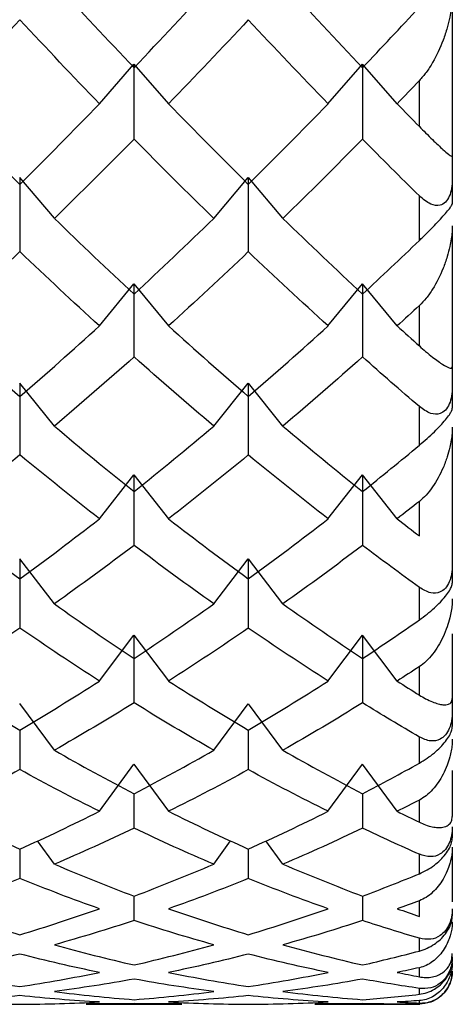
# Paper-space layout '_Right' of a CAD drawing. Units: millimetres. Extents: x -23 to 314, y -594 to 176.
# Drawn here: x 312 to 314, y 33 to 39 of the extents above; entities that cross this region are included whole.
import ezdxf

# ---------------------------------------------------------------- set-up
doc = ezdxf.new("R2010")
doc.units = ezdxf.units.MM

psp = doc.layouts.new('_Right')

# ---------------------------------------------------------------- linework, layer by layer
at = {"color": 7, "linetype": 'Continuous', "lineweight": 25}
for p, q in [((314.2353, 39.1386), (314.2353, 37.8718)), ((312.0905, 38.4805), (312.3006, 38.7207)), ((312.5116, 38.4808), (312.3015, 38.721)), ((313.4798, 38.4804), (313.6898, 38.7207)), ((313.9001, 38.4805), (313.69, 38.7207)), ((314.0353, 38.3412), (314.0353, 38.6212)), ((311.8172, 37.7833), (311.6072, 38.0311)), ((312.7851, 37.7829), (312.9952, 38.0307)), ((313.2058, 37.783), (312.9958, 38.0308)), ((314.0353, 37.6482), (314.0353, 37.9191)), ((314.2353, 37.7383), (314.2353, 36.6268)), ((312.0905, 37.1286), (312.3006, 37.3835)), ((312.5116, 37.1288), (312.3015, 37.3838)), ((313.4798, 37.1284), (313.6898, 37.3834)), ((313.9001, 37.1285), (313.69, 37.3834)), ((314.0353, 37.0061), (314.0353, 37.2524)), ((311.8172, 36.519), (311.6072, 36.7806)), ((312.7851, 36.5186), (312.9952, 36.7802)), ((313.2058, 36.5187), (312.9958, 36.7804)), ((314.0353, 36.4018), (314.0353, 36.6371)), ((314.2353, 36.5112), (314.2353, 35.5635)), ((312.0905, 35.9545), (312.3006, 36.2222)), ((312.5116, 35.9547), (312.3015, 36.2224)), ((313.4798, 35.9543), (313.6898, 36.2221)), ((313.9001, 35.9544), (313.69, 36.2221)), ((314.0353, 35.8498), (314.0353, 36.0605)), ((311.8172, 35.4372), (311.6072, 35.7107)), ((312.7851, 35.4369), (312.9952, 35.7103)), ((313.2058, 35.437), (312.9958, 35.7104)), ((314.0353, 35.3388), (314.0353, 35.5366)), ((312.0905, 34.9672), (312.3006, 35.2457)), ((312.5116, 34.9673), (312.3015, 35.2459)), ((313.4798, 34.967), (313.6898, 35.2456)), ((313.9001, 34.967), (313.69, 35.2456)), ((314.2353, 35.2542), (314.2353, 34.69)), ((314.0353, 34.8811), (314.0353, 35.0547)), ((311.8172, 34.5462), (311.6072, 34.8294)), ((312.7851, 34.5459), (312.9952, 34.8291)), ((313.2058, 34.546), (312.9958, 34.8291)), ((311.606, 34.6684), (311.606, 34.4283)), ((312.9952, 34.6682), (312.9953, 34.4282)), ((314.0353, 34.4673), (314.0353, 34.6262)), ((312.0905, 34.1742), (312.3006, 34.4614)), ((312.5116, 34.1743), (312.3015, 34.4615)), ((313.4798, 34.174), (313.6898, 34.4612)), ((313.9001, 34.174), (313.69, 34.4612)), ((314.2353, 34.4217), (314.2353, 34.1415)), ((312.3006, 34.2814), (312.3006, 34.0716)), ((313.6899, 34.2812), (313.6899, 34.0714)), ((314.0353, 34.1074), (314.0353, 34.2425)), ((314.2353, 34.0799), (314.2353, 34.0129)), ((311.8172, 33.8527), (311.7142, 33.9953)), ((312.7851, 33.8525), (312.8882, 33.9951)), ((313.2058, 33.8525), (313.1028, 33.9951)), ((311.606, 33.9445), (311.606, 33.7653)), ((312.9952, 33.9444), (312.9953, 33.7651)), ((314.2353, 33.9557), (314.2353, 33.6223)), ((314.0353, 33.7939), (314.0353, 33.9127)), ((312.3006, 33.6581), (312.3006, 33.5097)), ((313.6899, 33.6579), (313.6899, 33.5095)), ((314.0353, 33.5345), (314.0353, 33.6301)), ((314.2353, 33.5813), (314.2353, 33.5374)), ((314.0353, 33.3238), (314.0353, 33.4015)), ((314.2353, 33.2874), (314.2353, 33.2671)), ((314.0353, 33.1669), (314.0353, 33.2222)), ((314.0353, 33.0605), (314.0353, 33.0965)), ((314.0353, 33.0072), (314.0353, 33.0219)), ((312.3011, 33.0046), (312.0106, 33.0031)), ((312.0106, 33), (312.5915, 33)), ((312.5915, 33.0031), (312.3011, 33.0046)), ((313.69, 33.0046), (313.3995, 33.0031)), ((313.3995, 33), (314.0378, 33))]:
    psp.add_line(p, q, dxfattribs=at)
for points in [[(311.8167, 39.2199), (311.9782, 39.0432), (312.1396, 38.8698), (312.3011, 38.6998)], [(312.3011, 38.6998), (312.4625, 38.8698), (312.624, 39.0432), (312.7855, 39.2199)], [(313.2056, 39.2199), (313.3671, 39.0432), (313.5285, 38.8698), (313.69, 38.6998)], [(313.69, 38.6998), (313.8051, 38.821), (313.9202, 38.9439), (314.0353, 39.0685)], [(311.6066, 38.9919), (311.4452, 38.8181), (311.2837, 38.6475), (311.1223, 38.4804)], [(312.091, 38.4804), (311.9296, 38.6475), (311.7681, 38.8181), (311.6066, 38.9919)], [(312.9955, 38.9919), (312.8341, 38.8181), (312.6726, 38.6475), (312.5111, 38.4804)], [(313.4799, 38.4804), (313.3184, 38.6475), (313.157, 38.8181), (312.9955, 38.9919)], [(312.3006, 38.7207), (312.3006, 38.569), (312.3006, 38.4171), (312.3006, 38.265)], [(313.6898, 38.7207), (313.6899, 38.5689), (313.6899, 38.417), (313.6899, 38.2649)], [(314.0353, 38.6212), (313.9902, 38.574), (313.9451, 38.5271), (313.9, 38.4804)], [(311.1223, 38.4804), (311.2837, 38.3133), (311.4452, 38.1496), (311.6066, 37.9893)], [(311.6066, 37.9893), (311.7681, 38.1496), (311.9296, 38.3133), (312.091, 38.4804)], [(312.5111, 38.4804), (312.6726, 38.3133), (312.8341, 38.1496), (312.9955, 37.9893)], [(312.9955, 37.9893), (313.157, 38.1496), (313.3184, 38.3133), (313.4799, 38.4804)], [(313.9, 38.4804), (313.9451, 38.4338), (313.9902, 38.3874), (314.0353, 38.3412)], [(312.3011, 38.2649), (312.1396, 38.1007), (311.9782, 37.94), (311.8167, 37.7828)], [(312.7855, 37.7828), (312.624, 37.94), (312.4625, 38.1007), (312.3011, 38.2649)], [(313.69, 38.2649), (313.5285, 38.1007), (313.3671, 37.94), (313.2056, 37.7828)], [(314.0353, 37.9191), (313.9202, 38.0326), (313.8051, 38.1479), (313.69, 38.2649)], [(311.606, 38.0308), (311.606, 37.8807), (311.606, 37.7306), (311.606, 37.5804)], [(312.9952, 38.0307), (312.9952, 37.8806), (312.9952, 37.7305), (312.9953, 37.5803)], [(311.8167, 37.7828), (311.9782, 37.6256), (312.1396, 37.4719), (312.3011, 37.3217)], [(312.3011, 37.3217), (312.4625, 37.4719), (312.624, 37.6256), (312.7855, 37.7828)], [(313.2056, 37.7828), (313.3671, 37.6256), (313.5285, 37.4719), (313.69, 37.3217)], [(313.69, 37.3217), (313.8051, 37.4287), (313.9202, 37.5376), (314.0353, 37.6482)], [(311.6066, 37.5802), (311.4452, 37.4261), (311.2837, 37.2754), (311.1223, 37.1284)], [(312.091, 37.1284), (311.9296, 37.2754), (311.7681, 37.4261), (311.6066, 37.5802)], [(312.9955, 37.5802), (312.8341, 37.4261), (312.6726, 37.2754), (312.5111, 37.1284)], [(313.4799, 37.1284), (313.3184, 37.2754), (313.157, 37.4261), (312.9955, 37.5802)], [(312.3006, 37.3835), (312.3006, 37.2355), (312.3006, 37.0874), (312.3006, 36.9393)], [(313.6898, 37.3834), (313.6899, 37.2354), (313.6899, 37.0873), (313.6899, 36.9392)], [(314.0353, 37.2524), (313.9902, 37.2108), (313.9451, 37.1695), (313.9, 37.1284)], [(311.1223, 37.1284), (311.2837, 36.9814), (311.4452, 36.838), (311.6066, 36.6982)], [(311.6066, 36.6982), (311.7681, 36.838), (311.9296, 36.9814), (312.091, 37.1284)], [(312.5111, 37.1284), (312.6726, 36.9814), (312.8341, 36.838), (312.9955, 36.6982)], [(312.9955, 36.6982), (313.157, 36.838), (313.3184, 36.9814), (313.4799, 37.1284)], [(313.9, 37.1284), (313.9451, 37.0874), (313.9902, 37.0466), (314.0353, 37.0061)], [(312.3011, 36.9392), (312.1396, 36.7953), (311.9782, 36.6551), (311.8167, 36.5185)], [(312.7855, 36.5185), (312.624, 36.6551), (312.4625, 36.7953), (312.3011, 36.9392)], [(313.69, 36.9392), (313.5285, 36.7953), (313.3671, 36.6551), (313.2056, 36.5185)], [(314.0353, 36.6371), (313.9202, 36.7359), (313.8051, 36.8366), (313.69, 36.9392)], [(311.606, 36.7803), (311.606, 36.6346), (311.606, 36.4888), (311.606, 36.3432)], [(312.9952, 36.7802), (312.9952, 36.6345), (312.9952, 36.4887), (312.9953, 36.3431)], [(311.8167, 36.5185), (311.9782, 36.382), (312.1396, 36.2491), (312.3011, 36.1201)], [(312.3011, 36.1201), (312.4625, 36.2491), (312.624, 36.382), (312.7855, 36.5185)], [(313.2056, 36.5185), (313.3671, 36.382), (313.5285, 36.2491), (313.69, 36.1201)], [(313.69, 36.1201), (313.8051, 36.2121), (313.9202, 36.306), (314.0353, 36.4018)], [(311.6066, 36.343), (311.4452, 36.2097), (311.2837, 36.0801), (311.1223, 35.9543)], [(312.091, 35.9543), (311.9296, 36.0801), (311.7681, 36.2097), (311.6066, 36.343)], [(312.9955, 36.343), (312.8341, 36.2097), (312.6726, 36.0801), (312.5111, 35.9543)], [(313.4799, 35.9543), (313.3184, 36.0801), (313.157, 36.2097), (312.9955, 36.343)], [(312.3006, 36.2222), (312.3006, 36.079), (312.3006, 35.9359), (312.3006, 35.7929)], [(313.6898, 36.2221), (313.6899, 36.0789), (313.6899, 35.9358), (313.6899, 35.7928)], [(314.0353, 36.0605), (313.9902, 36.0248), (313.9451, 35.9894), (313.9, 35.9543)], [(311.1223, 35.9543), (311.2837, 35.8285), (311.4452, 35.7065), (311.6066, 35.5883)], [(311.6066, 35.5883), (311.7681, 35.7065), (311.9296, 35.8285), (312.091, 35.9543)], [(312.5111, 35.9543), (312.6726, 35.8285), (312.8341, 35.7065), (312.9955, 35.5883)], [(312.9955, 35.5883), (313.157, 35.7065), (313.3184, 35.8285), (313.4799, 35.9543)], [(313.9, 35.9543), (313.9451, 35.9192), (313.9902, 35.8843), (314.0353, 35.8498)], [(312.3011, 35.7928), (312.1396, 35.6703), (311.9782, 35.5516), (311.8167, 35.4368)], [(312.7855, 35.4368), (312.624, 35.5516), (312.4625, 35.6703), (312.3011, 35.7928)], [(313.69, 35.7928), (313.5285, 35.6703), (313.3671, 35.5516), (313.2056, 35.4368)], [(314.0353, 35.5366), (313.9202, 35.6201), (313.8051, 35.7054), (313.69, 35.7928)], [(311.606, 35.7104), (311.606, 35.57), (311.606, 35.4298), (311.606, 35.2898)], [(312.9952, 35.7103), (312.9952, 35.5699), (312.9952, 35.4297), (312.9953, 35.2897)], [(311.8167, 35.4368), (311.9782, 35.322), (312.1396, 35.211), (312.3011, 35.104)], [(312.3011, 35.104), (312.4625, 35.211), (312.624, 35.322), (312.7855, 35.4368)], [(313.2056, 35.4368), (313.3671, 35.322), (313.5285, 35.211), (313.69, 35.104)], [(313.69, 35.104), (313.8051, 35.1803), (313.9202, 35.2586), (314.0353, 35.3388)], [(311.6066, 35.2896), (311.4452, 35.1781), (311.2837, 35.0706), (311.1223, 34.967)], [(312.091, 34.967), (311.9296, 35.0706), (311.7681, 35.1781), (311.6066, 35.2896)], [(312.3006, 35.2457), (312.3006, 35.1084), (312.3006, 34.9714), (312.3006, 34.8346)], [(312.9955, 35.2896), (312.8341, 35.1781), (312.6726, 35.0706), (312.5111, 34.967)], [(313.4799, 34.967), (313.3184, 35.0706), (313.157, 35.1781), (312.9955, 35.2896)], [(313.6898, 35.2456), (313.6899, 35.1083), (313.6899, 34.9712), (313.6899, 34.8344)], [(314.0353, 35.0547), (313.9902, 35.0251), (313.9451, 34.9959), (313.9, 34.967)], [(311.1223, 34.967), (311.2837, 34.8634), (311.4452, 34.7637), (311.6066, 34.668)], [(311.6066, 34.668), (311.7681, 34.7637), (311.9296, 34.8634), (312.091, 34.967)], [(312.5111, 34.967), (312.6726, 34.8634), (312.8341, 34.7637), (312.9955, 34.668)], [(312.9955, 34.668), (313.157, 34.7637), (313.3184, 34.8634), (313.4799, 34.967)], [(313.9, 34.967), (313.9451, 34.938), (313.9902, 34.9094), (314.0353, 34.8811)], [(312.3011, 34.8344), (312.1396, 34.7342), (311.9782, 34.638), (311.8167, 34.5458)], [(312.7855, 34.5458), (312.624, 34.638), (312.4625, 34.7342), (312.3011, 34.8344)], [(313.69, 34.8344), (313.5285, 34.7342), (313.3671, 34.638), (313.2056, 34.5458)], [(314.0353, 34.6262), (313.9202, 34.6936), (313.8051, 34.763), (313.69, 34.8344)], [(311.8167, 34.5458), (311.9782, 34.4535), (312.1396, 34.3653), (312.3011, 34.2812)], [(312.3011, 34.2812), (312.4625, 34.3653), (312.624, 34.4535), (312.7855, 34.5458)], [(313.2056, 34.5458), (313.3671, 34.4535), (313.5285, 34.3653), (313.69, 34.2812)], [(313.69, 34.2812), (313.8051, 34.3412), (313.9202, 34.4032), (314.0353, 34.4673)], [(311.6066, 34.4281), (311.4452, 34.3393), (311.2837, 34.2546), (311.1223, 34.174)], [(312.091, 34.174), (311.9296, 34.2546), (311.7681, 34.3393), (311.6066, 34.4281)], [(312.9955, 34.4281), (312.8341, 34.3393), (312.6726, 34.2546), (312.5111, 34.174)], [(313.4799, 34.174), (313.3184, 34.2546), (313.157, 34.3393), (312.9955, 34.4281)], [(314.0353, 34.2425), (313.9902, 34.2193), (313.9451, 34.1965), (313.9, 34.174)], [(311.1223, 34.174), (311.2837, 34.0933), (311.4452, 34.0167), (311.6066, 33.9443)], [(311.6066, 33.9443), (311.7681, 34.0167), (311.9296, 34.0933), (312.091, 34.174)], [(312.5111, 34.174), (312.6726, 34.0933), (312.8341, 34.0167), (312.9955, 33.9443)], [(312.9955, 33.9443), (313.157, 34.0167), (313.3184, 34.0933), (313.4799, 34.174)], [(313.9, 34.174), (313.9451, 34.1515), (313.9902, 34.1293), (314.0353, 34.1074)], [(312.3011, 34.0713), (312.1396, 33.9942), (311.9782, 33.9212), (311.8167, 33.8523)], [(312.7855, 33.8523), (312.624, 33.9212), (312.4625, 33.9942), (312.3011, 34.0713)], [(313.69, 34.0713), (313.5285, 33.9942), (313.3671, 33.9212), (313.2056, 33.8523)], [(314.0353, 33.9127), (313.9202, 33.9635), (313.8051, 34.0164), (313.69, 34.0713)], [(311.8167, 33.8523), (311.9782, 33.7834), (312.1396, 33.7186), (312.3011, 33.6579)], [(312.3011, 33.6579), (312.4625, 33.7186), (312.624, 33.7834), (312.7855, 33.8523)], [(313.2056, 33.8523), (313.3671, 33.7834), (313.5285, 33.7186), (313.69, 33.6579)], [(311.6066, 33.7649), (311.4452, 33.6996), (311.2837, 33.6384), (311.1223, 33.5813)], [(312.091, 33.5813), (311.9296, 33.6384), (311.7681, 33.6996), (311.6066, 33.7649)], [(312.9955, 33.7649), (312.8341, 33.6996), (312.6726, 33.6384), (312.5111, 33.5813)], [(313.4799, 33.5813), (313.3184, 33.6384), (313.157, 33.6996), (312.9955, 33.7649)], [(313.69, 33.6579), (313.8051, 33.7011), (313.9202, 33.7465), (314.0353, 33.7939)], [(314.0353, 33.6301), (313.9902, 33.6135), (313.9451, 33.5973), (313.9, 33.5813)], [(311.1223, 33.5813), (311.2837, 33.5243), (311.4452, 33.4714), (311.6066, 33.4226)], [(311.6066, 33.4226), (311.7681, 33.4714), (311.9296, 33.5243), (312.091, 33.5813)], [(312.5111, 33.5813), (312.6726, 33.5243), (312.8341, 33.4714), (312.9955, 33.4226)], [(312.9955, 33.4226), (313.157, 33.4714), (313.3184, 33.5243), (313.4799, 33.5813)], [(313.9, 33.5813), (313.9451, 33.5654), (313.9902, 33.5498), (314.0353, 33.5345)], [(312.3011, 33.5094), (312.1396, 33.456), (311.9782, 33.4067), (311.8167, 33.3616)], [(312.7855, 33.3616), (312.624, 33.4067), (312.4625, 33.456), (312.3011, 33.5094)], [(313.69, 33.5094), (313.5285, 33.456), (313.3671, 33.4067), (313.2056, 33.3616)], [(314.0353, 33.4015), (313.9202, 33.4354), (313.8051, 33.4713), (313.69, 33.5094)], [(311.8167, 33.3616), (311.9782, 33.3165), (312.1396, 33.2756), (312.3011, 33.2389)], [(312.3011, 33.2389), (312.4625, 33.2756), (312.624, 33.3165), (312.7855, 33.3616)], [(313.2056, 33.3616), (313.3671, 33.3165), (313.5285, 33.2756), (313.69, 33.2389)], [(313.69, 33.2389), (313.8051, 33.2651), (313.9202, 33.2934), (314.0353, 33.3238)], [(311.6066, 33.3053), (311.4452, 33.2639), (311.2837, 33.2266), (311.1223, 33.1936)], [(312.091, 33.1936), (311.9296, 33.2266), (311.7681, 33.2639), (311.6066, 33.3053)], [(312.9955, 33.3053), (312.8341, 33.2639), (312.6726, 33.2266), (312.5111, 33.1936)], [(313.4799, 33.1936), (313.3184, 33.2266), (313.157, 33.2639), (312.9955, 33.3053)], [(314.0353, 33.2222), (313.9902, 33.2123), (313.9451, 33.2028), (313.9, 33.1936)], [(311.1223, 33.1936), (311.2837, 33.1605), (311.4452, 33.1317), (311.6066, 33.1071)], [(311.6066, 33.1071), (311.7681, 33.1317), (311.9296, 33.1605), (312.091, 33.1936)], [(312.3011, 33.1529), (312.1396, 33.1236), (311.9782, 33.0984), (311.8167, 33.0775)], [(312.7855, 33.0775), (312.624, 33.0984), (312.4625, 33.1236), (312.3011, 33.1529)], [(312.5111, 33.1936), (312.6726, 33.1605), (312.8341, 33.1317), (312.9955, 33.1071)], [(312.9955, 33.1071), (313.157, 33.1317), (313.3184, 33.1605), (313.4799, 33.1936)], [(313.69, 33.1529), (313.5285, 33.1236), (313.3671, 33.0984), (313.2056, 33.0775)], [(314.0353, 33.0965), (313.9202, 33.1132), (313.8051, 33.132), (313.69, 33.1529)], [(313.9, 33.1936), (313.9451, 33.1843), (313.9902, 33.1754), (314.0353, 33.1669)], [(311.6066, 33.0526), (311.4452, 33.0354), (311.2837, 33.0224), (311.1223, 33.0136)], [(312.091, 33.0136), (311.9296, 33.0224), (311.7681, 33.0354), (311.6066, 33.0526)], [(311.8167, 33.0775), (311.9782, 33.0565), (312.1396, 33.0399), (312.3011, 33.0274)], [(312.3011, 33.0274), (312.4625, 33.0399), (312.624, 33.0565), (312.7855, 33.0775)], [(312.9955, 33.0526), (312.8341, 33.0354), (312.6726, 33.0224), (312.5111, 33.0136)], [(313.4799, 33.0136), (313.3184, 33.0224), (313.157, 33.0354), (312.9955, 33.0526)], [(313.2056, 33.0775), (313.3671, 33.0565), (313.5285, 33.0399), (313.69, 33.0274)], [(313.69, 33.0274), (313.8051, 33.0363), (313.9202, 33.0473), (314.0353, 33.0605)], [(314.0353, 33.0219), (313.9902, 33.0188), (313.9451, 33.016), (313.9, 33.0136)], [(311.1223, 33.0136), (311.2837, 33.0048), (311.4452, 33.0003), (311.6066, 33)], [(311.6066, 33), (311.7681, 33.0003), (311.9296, 33.0048), (312.091, 33.0136)], [(312.5111, 33.0136), (312.6726, 33.0048), (312.8341, 33.0003), (312.9955, 33)], [(312.9955, 33), (313.157, 33.0003), (313.3184, 33.0048), (313.4799, 33.0136)], [(314.0353, 33.0002), (313.9202, 32.9995), (313.8051, 33.001), (313.69, 33.0046)], [(313.9, 33.0136), (313.9451, 33.0111), (313.9902, 33.009), (314.0353, 33.0072)]]:
    psp.add_open_spline(points, degree=3, dxfattribs=at)
for points, knots in [([(314.2353, 39.1386), (314.2349, 39.1255), (314.2342, 39.0973), (314.2291, 39.0535), (314.2198, 39.001), (314.204, 38.9377), (314.1722, 38.8419), (314.1286, 38.7503), (314.0786, 38.6704), (314.0493, 38.6371), (314.0353, 38.6212)], [0, 0, 0, 0, 0.060676, 0.130348, 0.209266, 0.319472, 0.456482, 0.729873, 0.870574, 1, 1, 1, 1]), ([(314.0353, 38.3412), (314.048, 38.3283), (314.0766, 38.2991), (314.1143, 38.2619), (314.1499, 38.2285), (314.1832, 38.1974), (314.2112, 38.173), (314.2312, 38.1594), (314.234, 38.1612), (314.2353, 38.162)], [0, 0, 0, 0, 0.1180518, 0.2661772, 0.4017986, 0.538893, 0.7260602, 0.8794194, 1, 1, 1, 1]), ([(314.2353, 38.0248), (314.2345, 38.0046), (314.2333, 37.9684), (314.2195, 37.9165), (314.1943, 37.8771), (314.1521, 37.8554), (314.095, 37.8679), (314.0574, 37.9001), (314.0353, 37.9191)], [0, 0, 0, 0, 0.147943, 0.264724, 0.374575, 0.488843, 0.698876, 1, 1, 1, 1]), ([(314.0353, 37.6482), (314.0508, 37.6633), (314.0788, 37.6903), (314.1224, 37.7348), (314.1607, 37.7758), (314.195, 37.814), (314.2198, 37.8443), (314.2333, 37.8639), (314.2345, 37.869), (314.2353, 37.8718)], [0, 0, 0, 0, 0.213692, 0.3841427, 0.5159495, 0.6283322, 0.7375743, 0.8530581, 1, 1, 1, 1]), ([(314.2353, 37.7383), (314.2349, 37.7255), (314.2342, 37.698), (314.2291, 37.6557), (314.2198, 37.6053), (314.204, 37.5449), (314.1722, 37.4544), (314.1286, 37.3692), (314.0786, 37.2962), (314.0493, 37.2666), (314.0353, 37.2524)], [0, 0, 0, 0, 0.0606757, 0.1303482, 0.209266, 0.3194719, 0.4564817, 0.7298731, 0.8705741, 1, 1, 1, 1]), ([(314.0353, 37.0061), (314.048, 36.9949), (314.0766, 36.9695), (314.1143, 36.9388), (314.1499, 36.9124), (314.1832, 36.8894), (314.2112, 36.8738), (314.2312, 36.869), (314.234, 36.8761), (314.2353, 36.8792)], [0, 0, 0, 0, 0.118052, 0.266177, 0.401799, 0.538893, 0.72606, 0.879419, 1, 1, 1, 1]), ([(314.2353, 36.7597), (314.2345, 36.74), (314.2333, 36.7047), (314.2195, 36.6529), (314.1943, 36.6121), (314.1521, 36.5869), (314.095, 36.5932), (314.0574, 36.6208), (314.0353, 36.6371)], [0, 0, 0, 0, 0.1479427, 0.2647243, 0.3745745, 0.4888433, 0.6988756, 1, 1, 1, 1]), ([(314.0353, 36.4018), (314.0508, 36.415), (314.0788, 36.4387), (314.1224, 36.4797), (314.1607, 36.5189), (314.195, 36.5574), (314.2198, 36.5903), (314.2333, 36.614), (314.2345, 36.6222), (314.2353, 36.6268)], [0, 0, 0, 0, 0.213692, 0.384143, 0.51595, 0.628332, 0.737574, 0.853058, 1, 1, 1, 1]), ([(314.2353, 36.5112), (314.2349, 36.4988), (314.2342, 36.4722), (314.2291, 36.4317), (314.2198, 36.3837), (314.204, 36.3268), (314.1722, 36.2423), (314.1286, 36.1641), (314.0786, 36.0986), (314.0493, 36.0728), (314.0353, 36.0605)], [0, 0, 0, 0, 0.060676, 0.130348, 0.209266, 0.319472, 0.456482, 0.729873, 0.870574, 1, 1, 1, 1]), ([(314.2353, 35.6752), (314.2345, 35.6562), (314.2333, 35.6221), (314.2195, 35.5707), (314.1943, 35.5289), (314.1521, 35.5003), (314.095, 35.5005), (314.0574, 35.5232), (314.0353, 35.5366)], [0, 0, 0, 0, 0.147943, 0.264724, 0.374575, 0.488843, 0.698876, 1, 1, 1, 1]), ([(314.0353, 35.3388), (314.0508, 35.35), (314.0788, 35.3702), (314.1224, 35.4074), (314.1607, 35.4446), (314.195, 35.4831), (314.2198, 35.5183), (314.2333, 35.5459), (314.2345, 35.5572), (314.2353, 35.5635)], [0, 0, 0, 0, 0.213692, 0.384143, 0.51595, 0.628332, 0.737574, 0.853058, 1, 1, 1, 1]), ([(314.2353, 35.4667), (314.2349, 35.4548), (314.2342, 35.4293), (314.2291, 35.3909), (314.2198, 35.3458), (314.204, 35.2927), (314.1722, 35.2149), (314.1286, 35.1443), (314.0786, 35.0867), (314.0493, 35.065), (314.0353, 35.0547)], [0, 0, 0, 0, 0.060676, 0.130348, 0.209266, 0.319472, 0.456482, 0.729873, 0.870574, 1, 1, 1, 1]), ([(314.0353, 34.8811), (314.048, 34.8735), (314.0766, 34.8563), (314.1143, 34.8391), (314.1499, 34.8274), (314.1832, 34.8211), (314.2112, 34.8233), (314.2312, 34.836), (314.234, 34.8535), (314.2353, 34.8612)], [0, 0, 0, 0, 0.118052, 0.266177, 0.401799, 0.538893, 0.72606, 0.879419, 1, 1, 1, 1]), ([(314.2353, 34.7797), (314.2345, 34.7614), (314.2333, 34.7288), (314.2195, 34.6783), (314.1943, 34.6357), (314.1521, 34.604), (314.095, 34.598), (314.0574, 34.6157), (314.0353, 34.6262)], [0, 0, 0, 0, 0.147943, 0.264724, 0.374575, 0.488843, 0.698876, 1, 1, 1, 1]), ([(314.0353, 34.4673), (314.0508, 34.4765), (314.0788, 34.4929), (314.1224, 34.5261), (314.1607, 34.561), (314.195, 34.5992), (314.2198, 34.6363), (314.2333, 34.6676), (314.2345, 34.6819), (314.2353, 34.69)], [0, 0, 0, 0, 0.213692, 0.3841427, 0.5159495, 0.6283322, 0.7375743, 0.8530581, 1, 1, 1, 1]), ([(314.2353, 34.6127), (314.2349, 34.6014), (314.2342, 34.5772), (314.2291, 34.5412), (314.2198, 34.4992), (314.204, 34.4505), (314.1722, 34.3798), (314.1286, 34.3174), (314.0786, 34.2682), (314.0493, 34.2508), (314.0353, 34.2425)], [0, 0, 0, 0, 0.0606757, 0.1303482, 0.209266, 0.3194719, 0.4564817, 0.7298731, 0.8705741, 1, 1, 1, 1]), ([(314.0353, 34.1074), (314.0478, 34.1017), (314.0762, 34.089), (314.1135, 34.0788), (314.1488, 34.0745), (314.1824, 34.0763), (314.2107, 34.0873), (314.2311, 34.1088), (314.234, 34.1315), (314.2353, 34.1415)], [0, 0, 0, 0, 0.116802, 0.262923, 0.397393, 0.533441, 0.723328, 0.8785, 1, 1, 1, 1]), ([(314.2353, 34.0799), (314.2345, 34.0626), (314.2333, 34.0316), (314.2195, 33.9825), (314.1943, 33.9394), (314.1521, 33.9047), (314.095, 33.8927), (314.0574, 33.9053), (314.0353, 33.9127)], [0, 0, 0, 0, 0.1479427, 0.2647243, 0.3745745, 0.4888433, 0.6988756, 1, 1, 1, 1]), ([(314.0353, 33.7939), (314.0508, 33.801), (314.0788, 33.8136), (314.1224, 33.8424), (314.1607, 33.8747), (314.195, 33.9124), (314.2198, 33.9512), (314.2333, 33.986), (314.2345, 34.0032), (314.2353, 34.0129)], [0, 0, 0, 0, 0.213692, 0.384143, 0.51595, 0.628332, 0.737574, 0.853058, 1, 1, 1, 1]), ([(314.2353, 33.9557), (314.2349, 33.9451), (314.2342, 33.9224), (314.2291, 33.8891), (314.2198, 33.8506), (314.204, 33.8065), (314.1722, 33.7436), (314.1286, 33.6898), (314.0786, 33.6494), (314.0493, 33.6363), (314.0353, 33.6301)], [0, 0, 0, 0, 0.060676, 0.130348, 0.209266, 0.319472, 0.456482, 0.729873, 0.870574, 1, 1, 1, 1]), ([(314.2353, 33.5813), (314.2345, 33.565), (314.2333, 33.5359), (314.2195, 33.4884), (314.1943, 33.4452), (314.1521, 33.4079), (314.095, 33.3898), (314.0574, 33.3972), (314.0353, 33.4015)], [0, 0, 0, 0, 0.147943, 0.264724, 0.374575, 0.488843, 0.698876, 1, 1, 1, 1]), ([(314.0353, 33.3238), (314.0508, 33.3287), (314.0788, 33.3374), (314.1224, 33.3617), (314.1607, 33.3911), (314.195, 33.4279), (314.2198, 33.4682), (314.2333, 33.5062), (314.2345, 33.5262), (314.2353, 33.5374)], [0, 0, 0, 0, 0.213692, 0.384143, 0.51595, 0.628332, 0.737574, 0.853058, 1, 1, 1, 1]), ([(314.2353, 33.5008), (314.2349, 33.491), (314.2342, 33.4699), (314.2291, 33.4395), (314.2198, 33.4047), (314.204, 33.3656), (314.1722, 33.311), (314.1286, 33.2662), (314.0786, 33.2349), (314.0493, 33.2263), (314.0353, 33.2222)], [0, 0, 0, 0, 0.060676, 0.130348, 0.209266, 0.319472, 0.456482, 0.729873, 0.870574, 1, 1, 1, 1]), ([(314.0353, 33.1669), (314.048, 33.1651), (314.0766, 33.1611), (314.1143, 33.165), (314.1499, 33.1759), (314.1832, 33.1947), (314.2112, 33.2234), (314.2312, 33.2616), (314.234, 33.2936), (314.2353, 33.3077)], [0, 0, 0, 0, 0.118052, 0.266177, 0.401799, 0.538893, 0.72606, 0.879419, 1, 1, 1, 1]), ([(314.2353, 33.2874), (314.2345, 33.2724), (314.2333, 33.2454), (314.2195, 33.1999), (314.1943, 33.157), (314.1521, 33.1173), (314.095, 33.0933), (314.0574, 33.0953), (314.0353, 33.0965)], [0, 0, 0, 0, 0.147943, 0.264724, 0.374575, 0.488843, 0.698876, 1, 1, 1, 1]), ([(314.0353, 33.0605), (314.0508, 33.0631), (314.0788, 33.0679), (314.1224, 33.0874), (314.1607, 33.1139), (314.195, 33.1495), (314.2198, 33.1909), (314.2333, 33.2317), (314.2345, 33.2544), (314.2353, 33.2671)], [0, 0, 0, 0, 0.213692, 0.384143, 0.51595, 0.628332, 0.737574, 0.853058, 1, 1, 1, 1]), ([(314.2353, 33.2513), (314.2349, 33.2423), (314.2342, 33.2231), (314.2291, 33.1958), (314.2198, 33.1651), (314.204, 33.1313), (314.1722, 33.0853), (314.1286, 33.0499), (314.0786, 33.0279), (314.0493, 33.0239), (314.0353, 33.0219)], [0, 0, 0, 0, 0.060676, 0.130348, 0.209266, 0.319472, 0.456482, 0.729873, 0.870574, 1, 1, 1, 1]), ([(314.2353, 33.2007), (314.2345, 33.1869), (314.2333, 33.1623), (314.2195, 33.1192), (314.1943, 33.0768), (314.1521, 33.035), (314.095, 33.0054), (314.0574, 33.0021), (314.0353, 33.0002)], [0, 0, 0, 0, 0.1479427, 0.2647243, 0.3745745, 0.4888432, 0.6988756, 1, 1, 1, 1]), ([(314.0353, 33.0072), (314.048, 33.0075), (314.0766, 33.008), (314.1143, 33.019), (314.1499, 33.0373), (314.1832, 33.0643), (314.2112, 33.1014), (314.2312, 33.1477), (314.234, 33.184), (314.2353, 33.2)], [0, 0, 0, 0, 0.1180518, 0.2661771, 0.4017986, 0.5388931, 0.7260602, 0.8794194, 1, 1, 1, 1])]:
    psp.add_open_spline(points, degree=3, knots=knots, dxfattribs=at)

doc.saveas('drawing.dxf')
